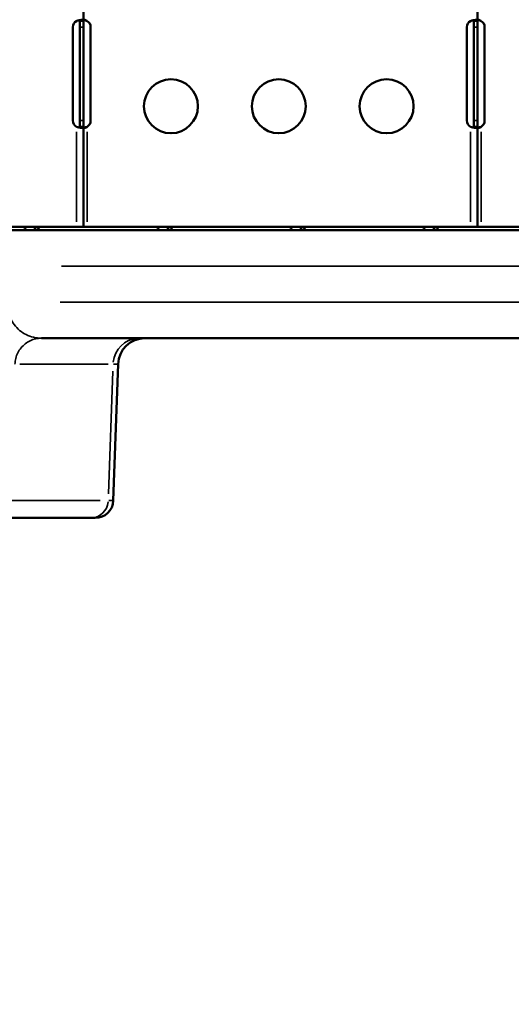
# Model space of a CAD drawing. Units: millimetres. Extents: x -797 to 23426, y -8308 to 10071.
# Drawn here: x 3592 to 3865, y -4681 to -4134 of the extents above; entities that cross this region are included whole.
import ezdxf

# ---------------------------------------------------------------- set-up
doc = ezdxf.new("R2010")
doc.units = ezdxf.units.MM
doc.header["$MEASUREMENT"] = 0
doc.layers.add('MD_Visible', color=7, linetype='Continuous', lineweight=50)
doc.layers.add('MD_Visible Narrow', color=7, linetype='Continuous', lineweight=35)
doc.styles.get("Standard").update_dxf_attribs({"font": 'square721_bt_roman.ttf'})
doc.dimstyles.get("Standard").update_dxf_attribs({"dimtxt": 200, "dimasz": 100, "dimexe": 0.18, "dimexo": 0.0625, "dimgap": 40, "dimtad": 1, "dimdec": 0, "dimlfac": 0.1, "dimrnd": 5, "dimzin": 0, "dimdsep": 46, "dimtxsty": 'Standard', "dimcen": 0.09, "dimse1": 1, "dimse2": 1, "dimadec": 0, "dimazin": 0, "dimtfac": 1, "dimtdec": 0, "dimtofl": 0, "dimtmove": 0, "dimatfit": 3, "dimfxl": 1, "dimtolj": 1, "dimtzin": 0, "dimarcsym": 0})

# ---------------------------------------------------------------- blocks, each defined once
blk = doc.blocks.new('CustomObjectsInViewport6_0')
at = {"layer": 'MD_Visible'}
for p, q in [((10413.42, 33659.51), (10413.42, 33598.25)), ((10632.65, 33659.51), (10632.65, 33598.25)), ((10411.42, 33598.24), (10411.42, 33598.25)), ((10412.08, 33598.25), (10411.42, 33598.25)), ((10411.42, 33594.83), (10411.42, 33598.24)), ((10413.42, 33598.25), (10412.08, 33598.25)), ((10413.42, 33598.25), (10413.42, 33598.24)), ((10413.42, 33598.24), (10413.42, 33594.83)), ((10413.42, 33598.24), (10413.42, 33598.24)), ((10415.42, 33598.25), (10415.43, 33598.24)), ((10630.65, 33598.24), (10630.65, 33598.25)), ((10631.31, 33598.25), (10630.65, 33598.25)), ((10630.65, 33594.83), (10630.65, 33598.24)), ((10632.65, 33598.25), (10631.31, 33598.25)), ((10632.65, 33598.25), (10632.65, 33598.24)), ((10632.65, 33598.24), (10632.65, 33594.83)), ((10632.65, 33598.24), (10632.65, 33598.24)), ((10634.65, 33598.25), (10634.66, 33598.24)), ((10407.51, 33542.83), (10407.51, 33594.83)), ((10411.42, 33542.83), (10411.42, 33594.83)), ((10413.42, 33594.83), (10413.42, 33542.83)), ((10417.35, 33594.83), (10417.35, 33542.83)), ((10626.74, 33542.83), (10626.74, 33594.83)), ((10630.65, 33542.83), (10630.65, 33594.83)), ((10632.65, 33594.83), (10632.65, 33542.83)), ((10636.57, 33594.83), (10636.57, 33542.83)), ((10411.42, 33539.41), (10411.42, 33542.83)), ((10411.42, 33539.41), (10411.42, 33539.41)), ((10411.42, 33539.41), (10412.08, 33539.41)), ((10412.08, 33539.41), (10413.42, 33539.41)), ((10413.42, 33542.83), (10413.42, 33539.41)), ((10413.42, 33539.41), (10413.42, 33539.42)), ((10413.42, 33539.41), (10413.42, 33483.83)), ((10413.42, 33539.41), (10413.42, 33539.41)), ((10415.43, 33539.41), (10415.42, 33539.41)), ((10630.65, 33539.41), (10630.65, 33542.83)), ((10630.65, 33539.41), (10630.65, 33539.41)), ((10630.65, 33539.41), (10631.31, 33539.41)), ((10631.31, 33539.41), (10632.65, 33539.41)), ((10632.65, 33542.83), (10632.65, 33539.41)), ((10632.65, 33539.41), (10632.65, 33539.42)), ((10632.65, 33539.41), (10632.65, 33483.83)), ((10632.65, 33539.41), (10632.65, 33539.41)), ((10634.66, 33539.41), (10634.65, 33539.41)), ((10312.24, 33483.83), (10379.52, 33483.83)), ((10379.52, 33483.83), (10386.24, 33483.83)), ((10386.24, 33482.49), (10386.24, 33483.83)), ((10386.24, 33483.83), (10408.19, 33483.83)), ((10409.42, 33483.83), (10408.19, 33483.83)), ((10409.41, 33483.83), (10413.42, 33483.83)), ((10413.42, 33483.83), (10453.51, 33483.83)), ((10453.51, 33483.83), (10460.24, 33483.83)), ((10460.24, 33483.83), (10527.51, 33483.83)), ((10460.24, 33482.49), (10460.24, 33483.83)), ((10527.51, 33483.83), (10534.23, 33483.83)), ((10534.23, 33482.49), (10534.23, 33483.83)), ((10534.23, 33483.83), (10601.51, 33483.83)), ((10601.51, 33483.83), (10608.23, 33483.83)), ((10608.23, 33483.83), (10627.46, 33483.83)), ((10608.23, 33482.49), (10608.23, 33483.83)), ((10628.65, 33483.83), (10627.46, 33483.83)), ((10628.63, 33483.83), (10632.65, 33483.83)), ((10632.65, 33483.83), (10675.51, 33483.83)), ((10362.49, 33481.83), (10975.06, 33481.83)), ((10386.24, 33481.83), (10386.24, 33482.49)), ((10460.24, 33481.83), (10460.24, 33482.49)), ((10534.23, 33481.83), (10534.23, 33482.49)), ((10608.23, 33481.83), (10608.23, 33482.49)), ((10955.16, 33421.83), (10390, 33421.83)), ((10429.96, 33331.48), (10432.61, 33407.35)), ((10417.37, 33321.83), (10343.16, 33321.83)), ((10417.37, 33321.83), (10419.96, 33321.83))]:
    blk.add_line(p, q, dxfattribs=at)
at = {"layer": 'MD_Visible', "extrusion": (0, 0, -1)}
for centre in [(-10462.04, 33550.83), (-10522.04, 33550.83), (-10582.04, 33550.83)]:
    blk.add_circle(centre, 15, dxfattribs=at)
for centre, radius, start, end in [((-10411.51, 33594.83), 4, 0, 58.514), ((-10413.35, 33594.83), 4, 121.3542, 180), ((-10630.74, 33594.83), 4, 0, 58.514), ((-10632.57, 33594.83), 4, 121.3542, 180), ((-10411.51, 33542.83), 4, 301.486, 0), ((-10413.35, 33542.83), 4, 180, 238.6458), ((-10630.74, 33542.83), 4, 301.486, 0), ((-10632.57, 33542.83), 4, 180, 238.6458), ((-10447.6, 33406.83), 15, 2, 90), ((-10419.96, 33331.83), 10, 182, 270)]:
    blk.add_arc(centre, radius, start, end, dxfattribs=at)
at = {"layer": 'MD_Visible'}
for points, knots in [([(10409.42, 33598.24), (10409.42, 33598.24), (10409.42, 33598.24), (10409.43, 33598.24), (10409.43, 33598.24), (10409.43, 33598.24)], [0, 0, 0, 0, 0.00066089, 0.00066089, 0.001321813, 0.001321813, 0.001321813, 0.001321813]), ([(10409.43, 33598.24), (10409.61, 33598.32), (10409.89, 33598.42), (10410.48, 33598.59), (10410.74, 33598.65), (10411.43, 33598.78), (10411.83, 33598.82), (10412.52, 33598.83), (10412.8, 33598.8), (10413.15, 33598.69), (10413.25, 33598.63), (10413.41, 33598.44), (10413.42, 33598.33), (10413.42, 33598.25)], [0, 0, 0, 0, 0.0588256, 0.0588256, 0.1051192, 0.1051192, 0.1844677, 0.1844677, 0.2638015, 0.2638015, 0.3160256, 0.3160256, 0.3829375, 0.3829375, 0.3829375, 0.3829375]), ([(10411.42, 33598.25), (10411.42, 33598.32), (10411.41, 33598.38), (10411.39, 33598.49), (10411.37, 33598.54), (10411.32, 33598.65), (10411.27, 33598.7), (10411.21, 33598.74)], [-0.19523386, -0.19523386, -0.19523386, -0.19523386, -0.17725748, -0.17725748, -0.16021978, -0.16021978, -0.13765722, -0.13765722, -0.13765722, -0.13765722]), ([(10413.42, 33598.24), (10413.42, 33598.32), (10413.43, 33598.44), (10413.51, 33598.63), (10413.56, 33598.69), (10413.73, 33598.79), (10413.84, 33598.82), (10414.11, 33598.83), (10414.27, 33598.81), (10414.59, 33598.72), (10414.76, 33598.66), (10415, 33598.53), (10415.09, 33598.48), (10415.26, 33598.37), (10415.34, 33598.31), (10415.42, 33598.25)], [0, 0, 0, 0, 0.0370791, 0.0370791, 0.0641232, 0.0641232, 0.0953991, 0.0953991, 0.126552, 0.126552, 0.1558445, 0.1558445, 0.1712777, 0.1712777, 0.1875557, 0.1875557, 0.1875557, 0.1875557]), ([(10415.42, 33598.25), (10415.23, 33598.33), (10414.94, 33598.43), (10414.31, 33598.61), (10414.04, 33598.67), (10413.73, 33598.72), (10413.68, 33598.73), (10413.64, 33598.74)], [-0.3769342, -0.3769342, -0.3769342, -0.3769342, -0.3161355, -0.3161355, -0.268092, -0.268092, -0.2596141, -0.2596141, -0.2596141, -0.2596141]), ([(10628.65, 33598.24), (10628.65, 33598.24), (10628.65, 33598.24), (10628.66, 33598.24), (10628.66, 33598.24), (10628.66, 33598.24)], [0, 0, 0, 0, 0.000660889, 0.000660889, 0.001321811, 0.001321811, 0.001321811, 0.001321811]), ([(10628.66, 33598.24), (10628.84, 33598.32), (10629.11, 33598.42), (10629.71, 33598.59), (10629.97, 33598.65), (10630.66, 33598.78), (10631.06, 33598.82), (10631.75, 33598.83), (10632.03, 33598.8), (10632.38, 33598.69), (10632.48, 33598.63), (10632.63, 33598.44), (10632.65, 33598.33), (10632.65, 33598.25)], [0, 0, 0, 0, 0.0588256, 0.0588256, 0.1051192, 0.1051192, 0.1844677, 0.1844677, 0.2638015, 0.2638015, 0.3160256, 0.3160256, 0.3829375, 0.3829375, 0.3829375, 0.3829375]), ([(10630.65, 33598.25), (10630.65, 33598.32), (10630.64, 33598.38), (10630.62, 33598.49), (10630.6, 33598.54), (10630.54, 33598.65), (10630.5, 33598.7), (10630.44, 33598.74)], [-0.19523386, -0.19523386, -0.19523386, -0.19523386, -0.17725748, -0.17725748, -0.16021978, -0.16021978, -0.13765722, -0.13765722, -0.13765722, -0.13765722]), ([(10632.65, 33598.24), (10632.65, 33598.32), (10632.65, 33598.44), (10632.74, 33598.63), (10632.79, 33598.69), (10632.95, 33598.79), (10633.07, 33598.82), (10633.34, 33598.83), (10633.5, 33598.81), (10633.82, 33598.72), (10633.98, 33598.66), (10634.23, 33598.53), (10634.31, 33598.48), (10634.48, 33598.37), (10634.57, 33598.31), (10634.65, 33598.25)], [0, 0, 0, 0, 0.0370791, 0.0370791, 0.0641232, 0.0641232, 0.0953991, 0.0953991, 0.126552, 0.126552, 0.1558445, 0.1558445, 0.1712777, 0.1712777, 0.1875557, 0.1875557, 0.1875557, 0.1875557]), ([(10634.65, 33598.25), (10634.45, 33598.33), (10634.17, 33598.43), (10633.54, 33598.61), (10633.26, 33598.67), (10632.95, 33598.72), (10632.91, 33598.73), (10632.86, 33598.74)], [-0.3769342, -0.3769342, -0.3769342, -0.3769342, -0.3161355, -0.3161355, -0.268092, -0.268092, -0.2596141, -0.2596141, -0.2596141, -0.2596141]), ([(10409.43, 33539.41), (10409.43, 33539.41), (10409.43, 33539.41), (10409.42, 33539.42), (10409.42, 33539.42), (10409.42, 33539.42)], [0, 0, 0, 0, 0.000660672, 0.000660672, 0.00132131, 0.00132131, 0.00132131, 0.00132131]), ([(10413.42, 33539.41), (10413.42, 33539.34), (10413.41, 33539.23), (10413.29, 33539.06), (10413.21, 33539), (10412.91, 33538.88), (10412.65, 33538.83), (10411.99, 33538.82), (10411.61, 33538.86), (10410.9, 33538.97), (10410.61, 33539.04), (10410.17, 33539.16), (10410.02, 33539.2), (10409.73, 33539.3), (10409.58, 33539.35), (10409.43, 33539.41)], [0, 0, 0, 0, 0.0582886, 0.0582886, 0.1038875, 0.1038875, 0.1816589, 0.1816589, 0.2594184, 0.2594184, 0.3103855, 0.3103855, 0.3359419, 0.3359419, 0.3617159, 0.3617159, 0.3617159, 0.3617159]), ([(10411.21, 33538.92), (10411.22, 33538.93), (10411.23, 33538.93), (10411.3, 33538.99), (10411.35, 33539.05), (10411.41, 33539.23), (10411.42, 33539.34), (10411.42, 33539.41)], [-0.06330371, -0.06330371, -0.06330371, -0.06330371, -0.05978439, -0.05978439, -0.03444356, -0.03444356, 0, 0, 0, 0]), ([(10415.42, 33539.41), (10415.32, 33539.33), (10415.16, 33539.21), (10414.81, 33539.02), (10414.66, 33538.96), (10414.34, 33538.86), (10414.18, 33538.83), (10413.9, 33538.83), (10413.78, 33538.85), (10413.59, 33538.94), (10413.53, 33539), (10413.46, 33539.13), (10413.45, 33539.18), (10413.43, 33539.29), (10413.42, 33539.35), (10413.42, 33539.41)], [0, 0, 0, 0, 0.0376, 0.0376, 0.0652036, 0.0652036, 0.0971097, 0.0971097, 0.1289093, 0.1289093, 0.1588031, 0.1588031, 0.1745601, 0.1745601, 0.1911964, 0.1911964, 0.1911964, 0.1911964]), ([(10413.64, 33538.92), (10413.67, 33538.92), (10413.71, 33538.93), (10414.01, 33538.98), (10414.29, 33539.04), (10414.93, 33539.22), (10415.23, 33539.33), (10415.42, 33539.41)], [-0.1166056, -0.1166056, -0.1166056, -0.1166056, -0.1102535, -0.1102535, -0.0619153, -0.0619153, 0, 0, 0, 0]), ([(10628.66, 33539.41), (10628.66, 33539.41), (10628.66, 33539.41), (10628.65, 33539.42), (10628.65, 33539.42), (10628.65, 33539.42)], [0, 0, 0, 0, 0.000660684, 0.000660684, 0.001321339, 0.001321339, 0.001321339, 0.001321339]), ([(10632.65, 33539.41), (10632.65, 33539.34), (10632.64, 33539.23), (10632.51, 33539.06), (10632.43, 33539), (10632.14, 33538.88), (10631.88, 33538.83), (10631.22, 33538.82), (10630.83, 33538.86), (10630.13, 33538.97), (10629.84, 33539.04), (10629.4, 33539.16), (10629.25, 33539.2), (10628.95, 33539.3), (10628.81, 33539.35), (10628.66, 33539.41)], [0, 0, 0, 0, 0.0582886, 0.0582886, 0.1038875, 0.1038875, 0.1816589, 0.1816589, 0.2594184, 0.2594184, 0.3103855, 0.3103855, 0.3359419, 0.3359419, 0.3617159, 0.3617159, 0.3617159, 0.3617159]), ([(10630.44, 33538.92), (10630.45, 33538.93), (10630.46, 33538.93), (10630.53, 33538.99), (10630.57, 33539.05), (10630.64, 33539.23), (10630.65, 33539.34), (10630.65, 33539.41)], [-0.06330371, -0.06330371, -0.06330371, -0.06330371, -0.05978439, -0.05978439, -0.03444356, -0.03444356, 0, 0, 0, 0]), ([(10634.65, 33539.41), (10634.55, 33539.33), (10634.39, 33539.21), (10634.04, 33539.02), (10633.89, 33538.96), (10633.57, 33538.86), (10633.41, 33538.83), (10633.12, 33538.83), (10633, 33538.85), (10632.82, 33538.94), (10632.75, 33539), (10632.69, 33539.13), (10632.67, 33539.18), (10632.65, 33539.29), (10632.65, 33539.35), (10632.65, 33539.41)], [0, 0, 0, 0, 0.0376, 0.0376, 0.0652036, 0.0652036, 0.0971097, 0.0971097, 0.1289093, 0.1289093, 0.1588031, 0.1588031, 0.1745601, 0.1745601, 0.1911964, 0.1911964, 0.1911964, 0.1911964]), ([(10632.86, 33538.92), (10632.9, 33538.92), (10632.93, 33538.93), (10633.24, 33538.98), (10633.51, 33539.04), (10634.16, 33539.22), (10634.46, 33539.33), (10634.65, 33539.41)], [-0.1166056, -0.1166056, -0.1166056, -0.1166056, -0.1102535, -0.1102535, -0.0619153, -0.0619153, 0, 0, 0, 0]), ([(10381.54, 33481.83), (10381.4, 33482.13), (10381.25, 33482.41), (10380.85, 33483), (10380.6, 33483.28), (10380.2, 33483.6), (10380.05, 33483.68), (10379.77, 33483.8), (10379.64, 33483.83), (10379.52, 33483.83)], [0.2164091, 0.2164091, 0.2164091, 0.2164091, 0.3227462, 0.3227462, 0.4718277, 0.4718277, 0.5587323, 0.5587323, 0.6458237, 0.6458237, 0.6458237, 0.6458237]), ([(10386.24, 33483.83), (10386.49, 33483.83), (10386.72, 33483.8), (10387.18, 33483.68), (10387.4, 33483.6), (10387.95, 33483.28), (10388.24, 33483.01), (10388.65, 33482.41), (10388.78, 33482.13), (10388.87, 33481.83)], [0, 0, 0, 0, 0.0869257, 0.0869257, 0.1736645, 0.1736645, 0.3227462, 0.3227462, 0.4294157, 0.4294157, 0.4294157, 0.4294157]), ([(10455.54, 33481.83), (10455.4, 33482.13), (10455.24, 33482.41), (10454.84, 33483), (10454.59, 33483.28), (10454.2, 33483.6), (10454.05, 33483.68), (10453.77, 33483.8), (10453.64, 33483.83), (10453.51, 33483.83)], [0.2164091, 0.2164091, 0.2164091, 0.2164091, 0.3227462, 0.3227462, 0.4718277, 0.4718277, 0.5587323, 0.5587323, 0.6458237, 0.6458237, 0.6458237, 0.6458237]), ([(10460.24, 33483.83), (10460.49, 33483.83), (10460.72, 33483.8), (10461.18, 33483.68), (10461.4, 33483.6), (10461.95, 33483.28), (10462.24, 33483.01), (10462.64, 33482.41), (10462.78, 33482.13), (10462.87, 33481.83)], [0, 0, 0, 0, 0.0869257, 0.0869257, 0.1736645, 0.1736645, 0.3227462, 0.3227462, 0.4294157, 0.4294157, 0.4294157, 0.4294157]), ([(10529.54, 33481.83), (10529.4, 33482.13), (10529.24, 33482.41), (10528.84, 33483), (10528.59, 33483.28), (10528.19, 33483.6), (10528.05, 33483.68), (10527.77, 33483.8), (10527.64, 33483.83), (10527.51, 33483.83)], [0.2164091, 0.2164091, 0.2164091, 0.2164091, 0.3227462, 0.3227462, 0.4718277, 0.4718277, 0.5587323, 0.5587323, 0.6458237, 0.6458237, 0.6458237, 0.6458237]), ([(10534.23, 33483.83), (10534.48, 33483.83), (10534.72, 33483.8), (10535.18, 33483.68), (10535.39, 33483.6), (10535.94, 33483.28), (10536.24, 33483.01), (10536.64, 33482.41), (10536.77, 33482.13), (10536.87, 33481.83)], [0, 0, 0, 0, 0.0869257, 0.0869257, 0.1736645, 0.1736645, 0.3227462, 0.3227462, 0.4294157, 0.4294157, 0.4294157, 0.4294157]), ([(10603.54, 33481.83), (10603.4, 33482.13), (10603.24, 33482.41), (10602.84, 33483), (10602.59, 33483.28), (10602.19, 33483.6), (10602.05, 33483.68), (10601.77, 33483.8), (10601.63, 33483.83), (10601.51, 33483.83)], [0.2164091, 0.2164091, 0.2164091, 0.2164091, 0.3227462, 0.3227462, 0.4718277, 0.4718277, 0.5587323, 0.5587323, 0.6458237, 0.6458237, 0.6458237, 0.6458237]), ([(10608.23, 33483.83), (10608.48, 33483.83), (10608.72, 33483.8), (10609.18, 33483.68), (10609.39, 33483.6), (10609.94, 33483.28), (10610.24, 33483.01), (10610.64, 33482.41), (10610.77, 33482.13), (10610.87, 33481.83)], [0, 0, 0, 0, 0.0869257, 0.0869257, 0.1736645, 0.1736645, 0.3227462, 0.3227462, 0.4294157, 0.4294157, 0.4294157, 0.4294157])]:
    blk.add_open_spline(points, degree=3, knots=knots, dxfattribs=at)
at = {"layer": 'MD_Visible Narrow'}
for p, q in [((10411.52, 33598.24), (10413.32, 33598.24)), ((10630.75, 33598.24), (10632.55, 33598.24)), ((10411.52, 33594.83), (10413.32, 33594.83)), ((10630.75, 33594.83), (10632.55, 33594.83)), ((10411.52, 33542.83), (10413.32, 33542.83)), ((10411.52, 33539.41), (10413.32, 33539.41)), ((10630.75, 33542.83), (10632.55, 33542.83)), ((10630.75, 33539.41), (10632.55, 33539.41)), ((10409.42, 33486.61), (10409.42, 33536.64)), ((10415.42, 33536.63), (10415.42, 33486.61)), ((10628.65, 33486.61), (10628.65, 33536.64)), ((10634.65, 33536.63), (10634.65, 33486.61)), ((10921.66, 33461.83), (10401.21, 33461.83)), ((10400.44, 33441.83), (10922.2, 33441.83)), ((10427.1, 33407.35), (10377.97, 33407.35)), ((10430.1, 33407.35), (10432.6, 33407.35)), ((10427.35, 33335.27), (10429.69, 33403.56)), ((10341.22, 33331.48), (10422.69, 33331.48)), ((10429.95, 33331.48), (10427.48, 33331.48))]:
    blk.add_line(p, q, dxfattribs=at)
at = {"layer": 'MD_Visible Narrow', "extrusion": (0, 0, -1)}
blk.add_ellipse((10444.59, 33406.83), major_axis=(0, 15), ratio=0.984808, start_param=4.82409, end_param=6.206391, dxfattribs=at)
at = {"layer": 'MD_Visible Narrow'}
blk.add_ellipse((10417.37, 33331.83), major_axis=(0, -10), ratio=0.984808, start_param=0.076794, end_param=1.459095, dxfattribs=at)
for points, knots in [([(10371.45, 33441.83), (10371.34, 33440.33), (10371.4, 33438.84), (10371.85, 33435.92), (10372.24, 33434.5), (10372.79, 33433.15), (10373.34, 33431.8), (10374.05, 33430.53), (10375.75, 33428.19), (10376.73, 33427.12), (10378.94, 33425.26), (10380.16, 33424.46), (10382.76, 33423.16), (10384.15, 33422.66), (10387.02, 33422), (10388.51, 33421.83), (10390, 33421.83)], [-0.044107, -0.044107, -0.044107, -0.044107, 0.180293, 0.180293, 0.404692, 0.404692, 0.404692, 0.629092, 0.629092, 0.853491, 0.853491, 1.077891, 1.077891, 1.30229, 1.30229, 1.52669, 1.52669, 1.52669, 1.52669]), ([(10375.24, 33407.35), (10375.28, 33408.45), (10375.43, 33409.54), (10375.71, 33410.6), (10375.98, 33411.66), (10376.37, 33412.7), (10377.35, 33414.65), (10377.95, 33415.57), (10378.64, 33416.41), (10379.33, 33417.26), (10380.89, 33418.79), (10382.75, 33419.94), (10384.71, 33420.87), (10385.73, 33421.23), (10386.79, 33421.47), (10387.84, 33421.71), (10388.92, 33421.83), (10390, 33421.83)], [0, 0, 0, 0, 0.219413, 0.219413, 0.219413, 0.438826, 0.438826, 0.658238, 0.658238, 0.658238, 0.877651, 1.097064, 1.097064, 1.316477, 1.316477, 1.316477, 1.53589, 1.53589, 1.53589, 1.53589])]:
    blk.add_open_spline(points, degree=3, knots=knots, dxfattribs=at)
blk = doc.blocks.new('*D15')
at = {"color": 0, "lineweight": -2, "transparency": 16777216}
blk.add_line((-300.85, 185.95), (-300.85, -8108.35), dxfattribs=at)
at = {"color": 0, "transparency": 16777216}
for points in [[(-334.19, 185.95), (-267.52, 185.95), (-300.85, 385.95)], [(-334.19, -8108.35), (-267.52, -8108.35), (-300.85, -8308.35)]]:
    blk.add_solid(points, dxfattribs=at)
at = {"layer": 'Defpoints', "color": 0, "transparency": 16777216}
for p in [(4863.26, 385.95), (-300.85, -8308.35), (7247.61, -8308.35)]:
    blk.add_point(p, dxfattribs=at)
at = {"color": 0, "transparency": 16777216, "insert": (-560.08, -3961.2), "char_height": 350, "attachment_point": 5, "rotation": 90}
blk.add_mtext('\\A1;870', dxfattribs=at)

msp = doc.modelspace()

# ---------------------------------------------------------------- block references
msp.add_blockref('CustomObjectsInViewport6_0', (-6786.04, -37732.48))

# ---------------------------------------------------------------- dimensions: what is measured, and where the dimension line sits
dim = msp.add_linear_dim(base=(-300.85, -8308.35), p1=(4863.26, 385.95), p2=(7247.61, -8308.35), angle=90, dimstyle='Standard', override={"dimtxt": 350, "dimasz": 200, "dimgap": 80})
dim.commit()
dim.dimension.update_dxf_attribs({"geometry": '*D15', "text_midpoint": (-560.08, -3961.2)})

doc.saveas('drawing.dxf')
